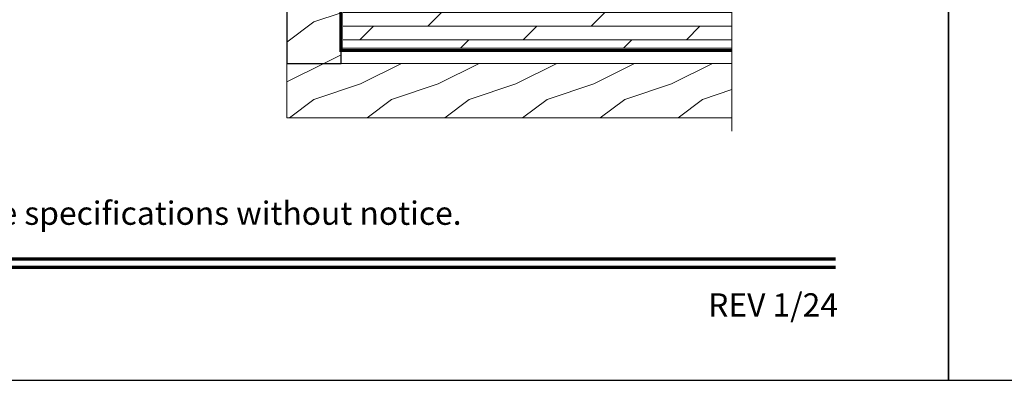
# Model space of a CAD drawing. Extents: x -34 to 172, y 0 to 46.
# Drawn here: x 56 to 69, y 0 to 5 of the extents above; entities that cross this region are included whole.
import ezdxf
from ezdxf.enums import TextEntityAlignment as Align

# ---------------------------------------------------------------- set-up
doc = ezdxf.new("R2010")
doc.units = 0
doc.header["$LTSCALE"] = 2
doc.header["$MEASUREMENT"] = 0
doc.layers.get('0').update_dxf_attribs({"linetype": 'CONTINUOUS'})
doc.layers.add('Wall', color=7, linetype='CONTINUOUS', lineweight=13)
doc.styles.add('ARIAL', font='arial.ttf')
pattern_1 = [(216.8699, (34.83116, 14.61698), (2.9999999, 2.0000001), [0.5, -4.5]), (206.5651, (35.43116, 14.317), (-0.999999, -1.000001), [1.118034, -1.118034]), (198.4349, (35.43116, 13.81698), (-2.0000004, -0.9999984), [0.632456, -2.529822])]

msp = doc.modelspace()

# ---------------------------------------------------------------- hatches: boundary and pattern name
at = {"layer": 'Wall'}
h = msp.add_hatch(dxfattribs=at)
h.set_pattern_fill('WOOD6', color=256, pattern_type=2)
h.set_pattern_definition(pattern_1)
h.paths.add_polyline_path([(59.48299, 6.52782), (60.18231, 6.52782), (60.18231, 4.08192), (59.48299, 4.08192)])
at = {"layer": 'Wall', "transparency": 33554495}
h = msp.add_hatch(dxfattribs=at)
h.set_pattern_fill('DOLMIT', color=256, scale=0.7, angle=180)
h.set_pattern_definition([(180, (38.02544, -1.21384), (-2e-17, -0.175), []), (225, (38.02544, -1.21384), (0.35, -0.35), [0.247487, -0.494975])])
h.paths.add_polyline_path([(65.21004, 4.279), (65.21004, 4.779), (60.21004, 4.779), (60.21004, 4.279)])
at = {"layer": 'Wall'}
h = msp.add_hatch(dxfattribs=at)
h.set_pattern_fill('WOOD6', color=256, pattern_type=2)
h.set_pattern_definition(pattern_1)
h.paths.add_polyline_path([(59.48299, 4.08192), (60.18231, 4.08192), (65.21004, 4.08192), (65.21004, 3.38261), (59.48299, 3.38261)])

# ---------------------------------------------------------------- linework, layer by layer
for points in [[(34.00001, 44.00001), (34.00001, 0), (68.00001, 0), (68.00001, 44.00001)], [(68.00001, 44.00001), (68.00001, 0), (102.00002, 0), (102.00002, 44.00001)], [(59.48299, 4.08192), (60.18231, 4.08192), (60.18231, 6.52782), (59.48299, 6.52782)]]:
    msp.add_lwpolyline(points, close=True)
for points, const_width in [([(60.18231, 7.60614), (60.18231, 4.24695), (65.21004, 4.24695)], 0.04), ([(35.45455, 1.56258), (66.54547, 1.56258)], 0.04545), ([(35.45455, 1.45455), (66.54547, 1.45455)], 0.04545)]:
    msp.add_lwpolyline(points, dxfattribs=dict(const_width=const_width))
at = {"layer": 'Wall', "linetype": 'Continuous'}
msp.add_lwpolyline([(65.21004, 11.86832), (65.21004, 7.33196), (64.86661, 7.20696), (65.55347, 6.95696), (65.21004, 6.83196), (65.21004, 3.209)], dxfattribs=at)
at = {"layer": 'Wall'}
msp.add_lwpolyline([(65.21004, 4.279), (65.21004, 4.779), (60.18231, 4.779), (60.18231, 4.279)], close=True, dxfattribs=at)
msp.add_lwpolyline([(65.21004, 4.08192), (59.48299, 4.08192), (59.48299, 3.38261), (65.21004, 3.38261)], dxfattribs=at)

# ---------------------------------------------------------------- texts
at = {"style": 'ARIAL'}
msp.add_text('Note: All dimensions are approximate.  Weather Shield reserves the right to change specifications without notice.', height=0.30000007, dxfattribs=at).set_placement((51.00001, 2.0031), align=Align.CENTER)
msp.add_text('REV 1/24', height=0.3, dxfattribs=at).set_placement((66.5758, 0.82117), align=Align.RIGHT)

doc.saveas('drawing.dxf')
